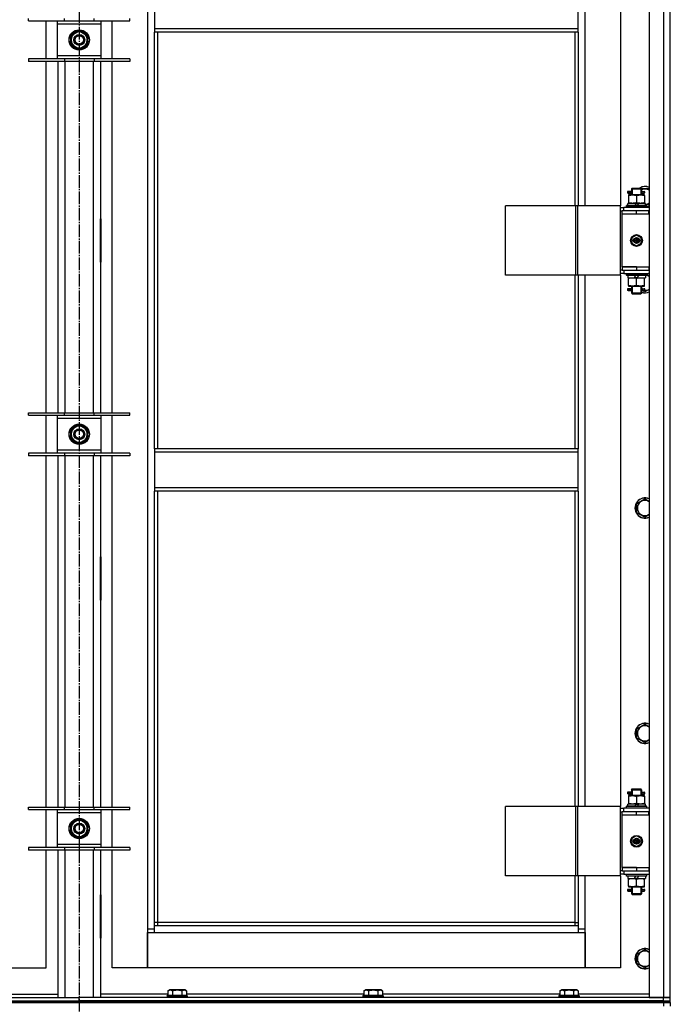
# Model space of a CAD drawing. Units: millimetres. Extents: x 0 to 26061, y -9 to 17820.
# Drawn here: x 22189 to 22959, y 13341 to 14506 of the extents above; entities that cross this region are included whole.
import ezdxf

# ---------------------------------------------------------------- set-up
doc = ezdxf.new("R2010")
doc.units = ezdxf.units.MM
doc.linetypes.add('K5LT_AXLED', pattern=[19.5, 15, -1.5, 1.5, -1.5])
doc.linetypes.add('K5LT_THIN', pattern=[0])
for name, color, linetype, true_color in [('OSI', 2, 'Continuous', 0xffff00), ('R', 1, 'Continuous', 0xff0000), ('WELDING', 7, 'Continuous', 0xffffff)]:
    doc.layers.add(name, color=color, linetype=linetype, true_color=true_color)

msp = doc.modelspace()

# ---------------------------------------------------------------- linework, layer by layer
at = {"layer": 'OSI', "color": 30, "linetype": 'K5LT_AXLED', "lineweight": 30, "true_color": 0xff8000}
msp.add_line((22259.4, 15239), (22259.4, 11518), dxfattribs=at)
at = {"layer": 'R', "color": 7, "linetype": 'K5LT_THIN', "lineweight": 30}
for p, q in [((22934.4, 15143), (22934.4, 13349)), ((22951.4, 15143), (22951.4, 13349)), ((22959.4, 13349), (22959.4, 15143)), ((22340.4, 15060), (22340.4, 13430)), ((22858.4, 14286), (22858.4, 14915)), ((22900.4, 14915), (22900.4, 14286)), ((22348.4, 14537.7), (22348.4, 14495.7)), ((22850.4, 14495.7), (22850.4, 14537.7)), ((22199.4, 14504.9), (22199.4, 14507.9)), ((22199.4, 14504.9), (22241.9, 14504.9)), ((22220.4, 14459.9), (22220.4, 14504.9)), ((22233.4, 14504.9), (22233.4, 14500.9)), ((22233.4, 14500.9), (22233.4, 14463.9)), ((22285.4, 14500.9), (22233.4, 14500.9)), ((22241.9, 14504.9), (22241.9, 14507.9)), ((22241.9, 14504.9), (22276.9, 14504.9)), ((22276.9, 14504.9), (22276.9, 14507.9)), ((22276.9, 14504.9), (22319.4, 14504.9)), ((22285.4, 14500.9), (22285.4, 14504.9)), ((22285.4, 14463.9), (22285.4, 14500.9)), ((22298.4, 14459.9), (22298.4, 14504.9)), ((22319.4, 14504.9), (22319.4, 14507.9)), ((22249.9, 14487.8), (22254.6, 14490.6)), ((22249.9, 14476.9), (22249.9, 14487.8)), ((22254.6, 14490.6), (22259.4, 14493.3)), ((22259.4, 14493.3), (22268.9, 14487.8)), ((22268.9, 14487.8), (22268.9, 14476.9)), ((22850.4, 14495.7), (22348.4, 14495.7)), ((22348.4, 14495.7), (22348.4, 14491.7)), ((22850.4, 14491.7), (22348.4, 14491.7)), ((22348.4, 13998.4), (22348.4, 14491.7)), ((22352.4, 13998.4), (22352.4, 14491.7)), ((22846.4, 14491.7), (22846.4, 14286)), ((22850.4, 14491.7), (22850.4, 14495.7)), ((22850.4, 14491.7), (22850.4, 14286)), ((22259.4, 14471.4), (22249.9, 14476.9)), ((22264.1, 14474.1), (22259.4, 14471.4)), ((22268.9, 14476.9), (22264.1, 14474.1)), ((22269.8, 14483.4), (22268.9, 14483.4)), ((22268.9, 14481.2), (22269.8, 14481.2)), ((22268.9, 14480.1), (22269.6, 14480.1)), ((22233.4, 14463.9), (22233.4, 14459.9)), ((22233.4, 14463.9), (22285.4, 14463.9)), ((22285.4, 14459.9), (22285.4, 14463.9)), ((22241.9, 14459.9), (22199.4, 14459.9)), ((22199.4, 14459.9), (22199.4, 14456.9)), ((22241.9, 14456.9), (22199.4, 14456.9)), ((22220.4, 14041.2), (22220.4, 14456.9)), ((22234.4, 14041.2), (22234.4, 14456.9)), ((22241.9, 14459.9), (22241.9, 14456.9)), ((22276.9, 14459.9), (22241.9, 14459.9)), ((22276.9, 14456.9), (22241.9, 14456.9)), ((22242.4, 14456.9), (22242.4, 14041.2)), ((22276.4, 14041.2), (22276.4, 14456.9)), ((22276.9, 14459.9), (22276.9, 14456.9)), ((22319.4, 14459.9), (22276.9, 14459.9)), ((22319.4, 14456.9), (22276.9, 14456.9)), ((22284.4, 14456.9), (22284.4, 14041.2)), ((22298.4, 14041.2), (22298.4, 14456.9)), ((22319.4, 14459.9), (22319.4, 14456.9)), ((22911.6, 14303), (22908.6, 14303)), ((22908.6, 14303), (22908.6, 14301)), ((22911.6, 14301), (22908.6, 14301)), ((22909.4, 14303), (22913.5, 14303)), ((22909.4, 14301), (22909.4, 14303)), ((22909.4, 14301), (22913.5, 14301)), ((22909.9, 14299), (22909.9, 14298.2)), ((22914.6, 14299), (22909.9, 14299)), ((22913.5, 14303), (22911.6, 14303)), ((22913.5, 14301), (22911.6, 14301)), ((22913.4, 14306), (22914.4, 14307)), ((22913.4, 14306), (22919.4, 14306)), ((22913.4, 14306), (22913.4, 14303.5)), ((22913.4, 14300.5), (22913.4, 14299)), ((22914.3, 14306), (22914.3, 14307)), ((22914.3, 14306), (22914.3, 14299)), ((22914.4, 14307), (22919.4, 14307)), ((22924.1, 14299), (22914.6, 14299)), ((22919.4, 14307), (22924.4, 14307)), ((22919.4, 14306), (22925.4, 14306)), ((22928.9, 14299), (22924.1, 14299)), ((22925.4, 14306), (22924.4, 14307)), ((22924.4, 14306), (22924.4, 14307)), ((22924.4, 14306), (22924.4, 14299)), ((22924.9, 14306.5), (22934.4, 14306.5)), ((22925.3, 14303), (22927.1, 14303)), ((22925.3, 14301), (22927.1, 14301)), ((22925.4, 14306), (22925.4, 14303.5)), ((22925.4, 14300.5), (22925.4, 14299)), ((22927.1, 14303), (22928.4, 14303)), ((22927.1, 14301), (22928.4, 14301)), ((22928.9, 14298.2), (22928.9, 14299)), ((22908.9, 14286.5), (22908.9, 14289)), ((22918.4, 14289), (22908.9, 14289)), ((22909.9, 14298.2), (22909.9, 14289.9)), ((22909.9, 14289.9), (22909.9, 14289)), ((22918.4, 14289), (22917.2, 14286.5)), ((22918.4, 14289), (22921.7, 14289)), ((22919.4, 14298.2), (22919.4, 14289.9)), ((22921.7, 14289), (22920.5, 14286.5)), ((22929.9, 14289), (22921.7, 14289)), ((22928.9, 14298.2), (22928.9, 14289.9)), ((22928.9, 14289), (22928.9, 14289.9)), ((22929.9, 14286.5), (22929.9, 14289)), ((22847.4, 14286), (22764.2, 14286)), ((22764.2, 14204), (22764.2, 14286)), ((22849.8, 14286), (22847.4, 14286)), ((22847.4, 14204), (22847.4, 14286)), ((22900.5, 14286), (22849.8, 14286)), ((22849.8, 14204), (22849.8, 14286)), ((22900.5, 14204), (22900.5, 14286)), ((22900.5, 14204), (22900.5, 14286)), ((22900.5, 14286), (22900.5, 14286)), ((22900.5, 14284), (22904.4, 14284)), ((22900.5, 14280), (22902.4, 14280)), ((22902.4, 14276), (22902.4, 14280)), ((22919.4, 14280), (22902.4, 14280)), ((22919.4, 14276), (22902.4, 14276)), ((22919.4, 14276), (22902.4, 14276)), ((22902.4, 14214), (22902.4, 14276)), ((22934.4, 14284), (22904.4, 14284)), ((22904.4, 14280), (22904.4, 14284)), ((22907.4, 14286.2), (22907.6, 14286.5)), ((22907.4, 14284.3), (22907.4, 14286.2)), ((22931.4, 14286.2), (22907.4, 14286.2)), ((22907.4, 14284.3), (22907.6, 14284)), ((22931.4, 14284.3), (22907.4, 14284.3)), ((22931.2, 14286.5), (22907.6, 14286.5)), ((22933.9, 14280), (22919.4, 14280)), ((22919.4, 14276), (22919.4, 14280)), ((22933.9, 14276), (22919.4, 14276)), ((22931.4, 14286.2), (22931.2, 14286.5)), ((22931.4, 14284.3), (22931.2, 14284)), ((22931.4, 14284.3), (22931.4, 14286.2)), ((22933.9, 14276), (22933.9, 14280)), ((22934.4, 14280), (22933.9, 14280)), ((22934.4, 14276), (22933.9, 14276)), ((22959.4, 14276), (22959.4, 14280)), ((22233.9, 14270.5), (22233.9, 14219.5)), ((22234.4, 14270.5), (22233.9, 14270.5)), ((22234.4, 14219.5), (22234.4, 14270.5)), ((22284.4, 14270.5), (22284.9, 14270.5)), ((22284.4, 14219.5), (22284.4, 14270.5)), ((22284.9, 14270.5), (22284.9, 14219.5)), ((22234.4, 14255), (22233.9, 14255)), ((22284.9, 14255), (22284.4, 14255)), ((22233.9, 14247), (22234.4, 14247)), ((22233.9, 14245), (22234.4, 14245)), ((22284.4, 14247), (22284.9, 14247)), ((22284.4, 14245), (22284.9, 14245)), ((22919.4, 14251.4), (22913.9, 14248.2)), ((22913.9, 14248.2), (22913.9, 14241.8)), ((22913.9, 14241.8), (22919.4, 14238.7)), ((22924.9, 14248.2), (22919.4, 14251.4)), ((22919.4, 14238.7), (22924.9, 14241.8)), ((22924.9, 14241.8), (22924.9, 14248.2)), ((22233.9, 14237), (22234.4, 14237)), ((22284.4, 14237), (22284.9, 14237)), ((22233.9, 14219.5), (22234.4, 14219.5)), ((22284.9, 14219.5), (22284.4, 14219.5)), ((22902.4, 14210), (22900.5, 14210)), ((22904.4, 14206), (22900.5, 14206)), ((22902.4, 14214), (22919.4, 14214)), ((22902.4, 14214), (22902.4, 14210)), ((22919.4, 14214), (22902.4, 14214)), ((22902.4, 14210), (22919.4, 14210)), ((22904.4, 14210), (22904.4, 14206)), ((22904.4, 14206), (22934.4, 14206)), ((22907.4, 14205.7), (22907.6, 14206)), ((22907.4, 14203.8), (22907.4, 14205.7)), ((22931.4, 14205.7), (22907.4, 14205.7)), ((22919.4, 14214), (22919.4, 14210)), ((22919.4, 14214), (22933.9, 14214)), ((22919.4, 14210), (22933.9, 14210)), ((22931.4, 14205.7), (22931.2, 14206)), ((22931.4, 14203.8), (22931.4, 14205.7)), ((22933.9, 14214), (22933.9, 14210)), ((22933.9, 14214), (22934.4, 14214)), ((22933.9, 14210), (22934.4, 14210)), ((22959.4, 14210), (22959.4, 14214)), ((22847.4, 14204), (22764.2, 14204)), ((22846.4, 14204), (22846.4, 13998.4)), ((22849.8, 14204), (22847.4, 14204)), ((22900.5, 14204), (22849.8, 14204)), ((22850.4, 14204), (22850.4, 13998.4)), ((22858.4, 13575), (22858.4, 14204)), ((22900.4, 14204), (22900.4, 13575)), ((22900.5, 14204), (22900.5, 14204)), ((22907.4, 14203.8), (22907.6, 14203.5)), ((22931.4, 14203.8), (22907.4, 14203.8)), ((22931.2, 14203.5), (22907.6, 14203.5)), ((22908.9, 14203.5), (22908.9, 14201)), ((22908.9, 14201), (22917.1, 14201)), ((22909.9, 14201), (22909.9, 14200.2)), ((22909.9, 14191.9), (22909.9, 14200.2)), ((22917.1, 14201), (22918.3, 14203.5)), ((22920.4, 14201), (22917.1, 14201)), ((22919.4, 14191.9), (22919.4, 14200.2)), ((22920.4, 14201), (22921.6, 14203.5)), ((22920.4, 14201), (22929.9, 14201)), ((22928.9, 14200.2), (22928.9, 14201)), ((22928.9, 14191.9), (22928.9, 14200.2)), ((22929.9, 14203.5), (22929.9, 14201)), ((22931.4, 14203.8), (22931.2, 14203.5)), ((22911.6, 14188), (22908.6, 14188)), ((22908.6, 14188), (22908.6, 14186)), ((22911.6, 14186), (22908.6, 14186)), ((22909.4, 14188), (22913.5, 14188)), ((22909.4, 14186), (22909.4, 14188)), ((22909.4, 14186), (22913.5, 14186)), ((22909.9, 14191.9), (22909.9, 14191)), ((22909.9, 14191), (22914.6, 14191)), ((22913.5, 14188), (22911.6, 14188)), ((22913.5, 14186), (22911.6, 14186)), ((22913.4, 14191), (22913.4, 14188.5)), ((22913.4, 14185.5), (22913.4, 14183)), ((22913.4, 14183), (22914.4, 14182)), ((22913.4, 14183), (22919.4, 14183)), ((22914.3, 14191), (22914.3, 14183)), ((22914.3, 14183), (22914.3, 14182.1)), ((22914.6, 14191), (22924.1, 14191)), ((22919.4, 14183), (22925.4, 14183)), ((22924.1, 14191), (22928.9, 14191)), ((22924.4, 14191), (22924.4, 14183)), ((22925.4, 14183), (22924.4, 14182)), ((22924.4, 14183), (22924.4, 14182.1)), ((22925.3, 14188), (22927.1, 14188)), ((22925.3, 14186), (22927.1, 14186)), ((22925.4, 14191), (22925.4, 14188.5)), ((22925.4, 14185.5), (22925.4, 14183)), ((22929.4, 14184.1), (22926, 14186)), ((22927.1, 14188), (22928.4, 14188)), ((22927.1, 14186), (22928.4, 14186)), ((22928.9, 14191), (22928.9, 14191.9)), ((22914.4, 14182), (22919.4, 14182)), ((22919.4, 14182), (22924.4, 14182)), ((22199.4, 14038.2), (22199.4, 14041.2)), ((22199.4, 14041.2), (22241.9, 14041.2)), ((22199.4, 14038.2), (22241.9, 14038.2)), ((22220.4, 13993.2), (22220.4, 14038.2)), ((22233.4, 14038.2), (22233.4, 14034.2)), ((22233.4, 14034.2), (22233.4, 13997.2)), ((22285.4, 14034.2), (22233.4, 14034.2)), ((22241.9, 14038.2), (22241.9, 14041.2)), ((22241.9, 14041.2), (22276.9, 14041.2)), ((22241.9, 14038.2), (22276.9, 14038.2)), ((22276.9, 14038.2), (22276.9, 14041.2)), ((22276.9, 14041.2), (22319.4, 14041.2)), ((22276.9, 14038.2), (22319.4, 14038.2)), ((22285.4, 14034.2), (22285.4, 14038.2)), ((22285.4, 13997.2), (22285.4, 14034.2)), ((22298.4, 13993.2), (22298.4, 14038.2)), ((22319.4, 14038.2), (22319.4, 14041.2)), ((22249.9, 14021.2), (22254.6, 14023.9)), ((22249.9, 14010.2), (22249.9, 14021.2)), ((22254.6, 14023.9), (22259.4, 14026.7)), ((22259.4, 14026.7), (22268.9, 14021.2)), ((22268.9, 14021.2), (22268.9, 14010.2)), ((22259.4, 14004.7), (22249.9, 14010.2)), ((22264.1, 14007.5), (22259.4, 14004.7)), ((22268.9, 14010.2), (22264.1, 14007.5)), ((22269.8, 14016.7), (22268.9, 14016.7)), ((22268.9, 14014.6), (22269.8, 14014.6)), ((22268.9, 14013.4), (22269.6, 14013.4)), ((22233.4, 13997.2), (22233.4, 13993.2)), ((22233.4, 13997.2), (22285.4, 13997.2)), ((22285.4, 13993.2), (22285.4, 13997.2)), ((22850.4, 13998.4), (22348.4, 13998.4)), ((22348.4, 13998.4), (22348.4, 13994.4)), ((22850.4, 13994.4), (22850.4, 13998.4)), ((22241.9, 13993.2), (22199.4, 13993.2)), ((22199.4, 13993.2), (22199.4, 13990.2)), ((22241.9, 13990.2), (22199.4, 13990.2)), ((22220.4, 13574.5), (22220.4, 13990.2)), ((22234.4, 13574.5), (22234.4, 13990.2)), ((22241.9, 13993.2), (22241.9, 13990.2)), ((22276.9, 13993.2), (22241.9, 13993.2)), ((22276.9, 13990.2), (22241.9, 13990.2)), ((22242.4, 13990.2), (22242.4, 13574.5)), ((22276.4, 13574.5), (22276.4, 13990.2)), ((22276.9, 13993.2), (22276.9, 13990.2)), ((22319.4, 13993.2), (22276.9, 13993.2)), ((22319.4, 13990.2), (22276.9, 13990.2)), ((22284.4, 13990.2), (22284.4, 13574.5)), ((22298.4, 13574.5), (22298.4, 13990.2)), ((22319.4, 13993.2), (22319.4, 13990.2)), ((22850.4, 13994.4), (22348.4, 13994.4)), ((22348.4, 13994.4), (22348.4, 13952.4)), ((22850.4, 13952.4), (22850.4, 13994.4)), ((22850.4, 13952.4), (22348.4, 13952.4)), ((22348.4, 13952.4), (22348.4, 13948.4)), ((22850.4, 13948.4), (22850.4, 13952.4)), ((22850.4, 13948.4), (22348.4, 13948.4)), ((22348.4, 13434), (22348.4, 13948.4)), ((22352.4, 13438), (22352.4, 13948.4)), ((22846.4, 13948.4), (22846.4, 13575)), ((22850.4, 13948.4), (22850.4, 13575)), ((22919.9, 13933.8), (22929.4, 13939.3)), ((22919.9, 13922.9), (22919.9, 13933.8)), ((22929.4, 13917.4), (22919.9, 13922.9)), ((22233.9, 13870.5), (22233.9, 13819.5)), ((22234.4, 13870.5), (22233.9, 13870.5)), ((22234.4, 13819.5), (22234.4, 13870.5)), ((22284.4, 13870.5), (22284.9, 13870.5)), ((22284.4, 13819.5), (22284.4, 13870.5)), ((22284.9, 13870.5), (22284.9, 13819.5)), ((22233.9, 13819.5), (22234.4, 13819.5)), ((22284.9, 13819.5), (22284.4, 13819.5)), ((22919.9, 13667.2), (22929.4, 13672.7)), ((22919.9, 13656.2), (22919.9, 13667.2)), ((22929.4, 13650.7), (22919.9, 13656.2)), ((22911.6, 13592), (22908.6, 13592)), ((22908.6, 13592), (22908.6, 13590)), ((22911.6, 13590), (22908.6, 13590)), ((22909.4, 13592), (22913.5, 13592)), ((22909.4, 13590), (22909.4, 13592)), ((22909.4, 13590), (22913.5, 13590)), ((22909.9, 13588), (22909.9, 13587.2)), ((22914.6, 13588), (22909.9, 13588)), ((22913.5, 13592), (22911.6, 13592)), ((22913.5, 13590), (22911.6, 13590)), ((22913.4, 13595), (22914.4, 13596)), ((22913.4, 13595), (22919.4, 13595)), ((22913.4, 13595), (22913.4, 13592.5)), ((22913.4, 13589.5), (22913.4, 13588)), ((22914.3, 13595), (22914.3, 13596)), ((22914.3, 13595), (22914.3, 13588)), ((22914.4, 13596), (22919.4, 13596)), ((22924.1, 13588), (22914.6, 13588)), ((22919.4, 13596), (22924.4, 13596)), ((22919.4, 13595), (22925.4, 13595)), ((22928.9, 13588), (22924.1, 13588)), ((22925.4, 13595), (22924.4, 13596)), ((22924.4, 13595), (22924.4, 13596)), ((22924.4, 13595), (22924.4, 13588)), ((22925.3, 13592), (22927.1, 13592)), ((22925.3, 13590), (22927.1, 13590)), ((22925.4, 13595), (22925.4, 13592.5)), ((22925.4, 13589.5), (22925.4, 13588)), ((22927.1, 13592), (22928.4, 13592)), ((22927.1, 13590), (22928.4, 13590)), ((22928.9, 13587.2), (22928.9, 13588)), ((22908.9, 13575.5), (22908.9, 13578)), ((22918.4, 13578), (22908.9, 13578)), ((22909.9, 13587.2), (22909.9, 13578.9)), ((22909.9, 13578.9), (22909.9, 13578)), ((22918.4, 13578), (22917.2, 13575.5)), ((22918.4, 13578), (22921.7, 13578)), ((22919.4, 13587.2), (22919.4, 13578.9)), ((22921.7, 13578), (22920.5, 13575.5)), ((22929.9, 13578), (22921.7, 13578)), ((22928.9, 13587.2), (22928.9, 13578.9)), ((22928.9, 13578), (22928.9, 13578.9)), ((22929.9, 13575.5), (22929.9, 13578)), ((22199.4, 13571.5), (22199.4, 13574.5)), ((22199.4, 13574.5), (22241.9, 13574.5)), ((22199.4, 13571.5), (22241.9, 13571.5)), ((22220.4, 13526.5), (22220.4, 13571.5)), ((22233.4, 13571.5), (22233.4, 13567.5)), ((22233.4, 13567.5), (22233.4, 13530.5)), ((22285.4, 13567.5), (22233.4, 13567.5)), ((22241.9, 13571.5), (22241.9, 13574.5)), ((22241.9, 13574.5), (22276.9, 13574.5)), ((22241.9, 13571.5), (22276.9, 13571.5)), ((22276.9, 13571.5), (22276.9, 13574.5)), ((22276.9, 13574.5), (22319.4, 13574.5)), ((22276.9, 13571.5), (22319.4, 13571.5)), ((22285.4, 13567.5), (22285.4, 13571.5)), ((22285.4, 13530.5), (22285.4, 13567.5)), ((22298.4, 13526.5), (22298.4, 13571.5)), ((22319.4, 13571.5), (22319.4, 13574.5)), ((22847.4, 13575), (22764.2, 13575)), ((22764.2, 13493), (22764.2, 13575)), ((22849.8, 13575), (22847.4, 13575)), ((22847.4, 13493), (22847.4, 13575)), ((22900.5, 13575), (22849.8, 13575)), ((22849.8, 13493), (22849.8, 13575)), ((22900.5, 13493), (22900.5, 13575)), ((22900.5, 13493), (22900.5, 13575)), ((22900.5, 13575), (22900.5, 13575)), ((22900.5, 13573), (22904.4, 13573)), ((22900.5, 13569), (22902.4, 13569)), ((22902.4, 13565), (22902.4, 13569)), ((22919.4, 13569), (22902.4, 13569)), ((22919.4, 13565), (22902.4, 13565)), ((22919.4, 13565), (22902.4, 13565)), ((22902.4, 13503), (22902.4, 13565)), ((22934.4, 13573), (22904.4, 13573)), ((22904.4, 13569), (22904.4, 13573)), ((22907.4, 13575.2), (22907.6, 13575.5)), ((22907.4, 13573.3), (22907.4, 13575.2)), ((22931.4, 13575.2), (22907.4, 13575.2)), ((22907.4, 13573.3), (22907.6, 13573)), ((22931.4, 13573.3), (22907.4, 13573.3)), ((22931.2, 13575.5), (22907.6, 13575.5)), ((22933.9, 13569), (22919.4, 13569)), ((22919.4, 13565), (22919.4, 13569)), ((22933.9, 13565), (22919.4, 13565)), ((22931.4, 13575.2), (22931.2, 13575.5)), ((22931.4, 13573.3), (22931.2, 13573)), ((22931.4, 13573.3), (22931.4, 13575.2)), ((22933.9, 13565), (22933.9, 13569)), ((22934.4, 13569), (22933.9, 13569)), ((22934.4, 13565), (22933.9, 13565)), ((22959.4, 13565), (22959.4, 13569)), ((22249.9, 13554.5), (22254.6, 13557.3)), ((22249.9, 13543.5), (22249.9, 13554.5)), ((22254.6, 13557.3), (22259.4, 13560)), ((22259.4, 13560), (22268.9, 13554.5)), ((22268.9, 13554.5), (22268.9, 13543.5)), ((22259.4, 13538.1), (22249.9, 13543.5)), ((22268.9, 13543.5), (22264.1, 13540.8)), ((22269.8, 13550), (22268.9, 13550)), ((22268.9, 13547.9), (22269.8, 13547.9)), ((22268.9, 13546.7), (22269.6, 13546.7)), ((22233.4, 13530.5), (22233.4, 13526.5)), ((22233.4, 13530.5), (22285.4, 13530.5)), ((22264.1, 13540.8), (22259.4, 13538.1)), ((22285.4, 13526.5), (22285.4, 13530.5)), ((22919.4, 13540.4), (22913.9, 13537.2)), ((22913.9, 13537.2), (22913.9, 13530.8)), ((22913.9, 13530.8), (22919.4, 13527.7)), ((22924.9, 13537.2), (22919.4, 13540.4)), ((22919.4, 13527.7), (22924.9, 13530.8)), ((22924.9, 13530.8), (22924.9, 13537.2)), ((22241.9, 13526.5), (22199.4, 13526.5)), ((22199.4, 13526.5), (22199.4, 13523.5)), ((22241.9, 13523.5), (22199.4, 13523.5)), ((22220.4, 13384), (22220.4, 13523.5)), ((22234.4, 13349), (22234.4, 13523.5)), ((22241.9, 13526.5), (22241.9, 13523.5)), ((22276.9, 13526.5), (22241.9, 13526.5)), ((22276.9, 13523.5), (22241.9, 13523.5)), ((22242.4, 13523.5), (22242.4, 13349)), ((22276.4, 13349), (22276.4, 13523.5)), ((22276.9, 13526.5), (22276.9, 13523.5)), ((22319.4, 13526.5), (22276.9, 13526.5)), ((22319.4, 13523.5), (22276.9, 13523.5)), ((22284.4, 13523.5), (22284.4, 13349)), ((22298.4, 13384), (22298.4, 13523.5)), ((22319.4, 13526.5), (22319.4, 13523.5)), ((22902.4, 13499), (22900.5, 13499)), ((22904.4, 13495), (22900.5, 13495)), ((22902.4, 13503), (22919.4, 13503)), ((22902.4, 13503), (22902.4, 13499)), ((22919.4, 13503), (22902.4, 13503)), ((22902.4, 13499), (22919.4, 13499)), ((22904.4, 13499), (22904.4, 13495)), ((22904.4, 13495), (22934.4, 13495)), ((22907.4, 13494.7), (22907.6, 13495)), ((22907.4, 13492.8), (22907.4, 13494.7)), ((22931.4, 13494.7), (22907.4, 13494.7)), ((22919.4, 13503), (22919.4, 13499)), ((22919.4, 13503), (22933.9, 13503)), ((22919.4, 13499), (22933.9, 13499)), ((22931.4, 13494.7), (22931.2, 13495)), ((22931.4, 13492.8), (22931.4, 13494.7)), ((22933.9, 13503), (22933.9, 13499)), ((22933.9, 13503), (22934.4, 13503)), ((22933.9, 13499), (22934.4, 13499)), ((22959.4, 13499), (22959.4, 13503)), ((22847.4, 13493), (22764.2, 13493)), ((22846.4, 13493), (22846.4, 13438)), ((22849.8, 13493), (22847.4, 13493)), ((22900.5, 13493), (22849.8, 13493)), ((22850.4, 13493), (22850.4, 13434)), ((22858.4, 13430), (22858.4, 13493)), ((22900.4, 13493), (22900.4, 13384)), ((22900.5, 13493), (22900.5, 13493)), ((22907.4, 13492.8), (22907.6, 13492.5)), ((22931.4, 13492.8), (22907.4, 13492.8)), ((22931.2, 13492.5), (22907.6, 13492.5)), ((22908.9, 13492.5), (22908.9, 13490)), ((22908.9, 13490), (22917.1, 13490)), ((22909.9, 13490), (22909.9, 13489.2)), ((22909.9, 13480.9), (22909.9, 13489.2)), ((22917.1, 13490), (22918.3, 13492.5)), ((22920.4, 13490), (22917.1, 13490)), ((22919.4, 13480.9), (22919.4, 13489.2)), ((22920.4, 13490), (22921.6, 13492.5)), ((22920.4, 13490), (22929.9, 13490)), ((22928.9, 13489.2), (22928.9, 13490)), ((22928.9, 13480.9), (22928.9, 13489.2)), ((22929.9, 13492.5), (22929.9, 13490)), ((22931.4, 13492.8), (22931.2, 13492.5)), ((22911.6, 13477), (22908.6, 13477)), ((22908.6, 13477), (22908.6, 13475)), ((22911.6, 13475), (22908.6, 13475)), ((22909.4, 13477), (22913.5, 13477)), ((22909.4, 13475), (22909.4, 13477)), ((22909.4, 13475), (22913.5, 13475)), ((22909.9, 13480.9), (22909.9, 13480)), ((22909.9, 13480), (22914.6, 13480)), ((22913.5, 13477), (22911.6, 13477)), ((22913.5, 13475), (22911.6, 13475)), ((22913.4, 13480), (22913.4, 13477.5)), ((22913.4, 13474.5), (22913.4, 13472)), ((22913.4, 13472), (22914.4, 13471)), ((22913.4, 13472), (22919.4, 13472)), ((22914.3, 13480), (22914.3, 13472)), ((22914.3, 13472), (22914.3, 13471.1)), ((22914.6, 13480), (22924.1, 13480)), ((22919.4, 13472), (22925.4, 13472)), ((22924.1, 13480), (22928.9, 13480)), ((22924.4, 13480), (22924.4, 13472)), ((22925.4, 13472), (22924.4, 13471)), ((22924.4, 13472), (22924.4, 13471.1)), ((22925.3, 13477), (22927.1, 13477)), ((22925.3, 13475), (22927.1, 13475)), ((22925.4, 13480), (22925.4, 13477.5)), ((22925.4, 13474.5), (22925.4, 13472)), ((22927.1, 13477), (22928.4, 13477)), ((22927.1, 13475), (22928.4, 13475)), ((22928.9, 13480), (22928.9, 13480.9)), ((22234.4, 13470.5), (22233.9, 13470.5)), ((22233.9, 13470.5), (22233.9, 13419.5)), ((22234.4, 13419.5), (22234.4, 13470.5)), ((22284.4, 13470.5), (22284.9, 13470.5)), ((22284.4, 13419.5), (22284.4, 13470.5)), ((22284.9, 13470.5), (22284.9, 13419.5)), ((22914.4, 13471), (22919.4, 13471)), ((22919.4, 13471), (22924.4, 13471)), ((22352.4, 13438), (22348.4, 13438)), ((22352.4, 13434), (22352.4, 13438)), ((22846.4, 13438), (22352.4, 13438)), ((22846.4, 13438), (22850.4, 13438)), ((22846.4, 13438), (22846.4, 13434)), ((22340.4, 13430), (22340.4, 13384)), ((22348.4, 13430), (22340.4, 13430)), ((22340.4, 13426), (22348.4, 13426)), ((22340.4, 13384), (22340.4, 13426)), ((22850.4, 13434), (22348.4, 13434)), ((22348.4, 13426), (22348.4, 13434)), ((22348.4, 13426), (22850.4, 13426)), ((22850.4, 13434), (22850.4, 13426)), ((22858.4, 13430), (22850.4, 13430)), ((22850.4, 13426), (22858.4, 13426)), ((22858.4, 13384), (22858.4, 13430)), ((22858.4, 13426), (22858.4, 13384)), ((22233.9, 13419.5), (22234.4, 13419.5)), ((22284.9, 13419.5), (22284.4, 13419.5)), ((22919.9, 13400.5), (22929.4, 13406)), ((22919.9, 13389.5), (22919.9, 13400.5)), ((22178.4, 13384), (22220.4, 13384)), ((22340.4, 13384), (22298.4, 13384)), ((22858.4, 13384), (22340.4, 13384)), ((22900.4, 13384), (22858.4, 13384)), ((22929.4, 13384.1), (22919.9, 13389.5)), ((22364.4, 13356.9), (22366.4, 13358)), ((22364.4, 13356.9), (22364.4, 13351.5)), ((22384.4, 13358), (22366.4, 13358)), ((22369.9, 13356.9), (22369.9, 13351.5)), ((22380.9, 13356.9), (22380.9, 13351.5)), ((22386.4, 13356.9), (22384.4, 13358)), ((22386.4, 13356.9), (22386.4, 13351.5)), ((22596.4, 13356.9), (22598.4, 13358)), ((22596.4, 13356.9), (22596.4, 13351.5)), ((22616.4, 13358), (22598.4, 13358)), ((22601.9, 13356.9), (22601.9, 13351.5)), ((22612.9, 13356.9), (22612.9, 13351.5)), ((22618.4, 13356.9), (22616.4, 13358)), ((22618.4, 13356.9), (22618.4, 13351.5)), ((22828.4, 13356.9), (22830.4, 13358)), ((22828.4, 13356.9), (22828.4, 13351.5)), ((22848.4, 13358), (22830.4, 13358)), ((22833.9, 13356.9), (22833.9, 13351.5)), ((22844.9, 13356.9), (22844.9, 13351.5)), ((22850.4, 13356.9), (22848.4, 13358)), ((22850.4, 13356.9), (22850.4, 13351.5)), ((21567.4, 13349), (22259.4, 13349)), ((21567.4, 13345), (22259.4, 13345)), ((21567.4, 13345), (22951.4, 13345)), ((22154.4, 13353), (22234.4, 13353)), ((22259.4, 13345), (22259.4, 13349)), ((22951.4, 13349), (22259.4, 13349)), ((22259.4, 13345), (22259.4, 13349)), ((22951.4, 13345), (22259.4, 13345)), ((22364.4, 13353), (22284.4, 13353)), ((22363.4, 13351.2), (22363.6, 13351.5)), ((22363.4, 13351.2), (22363.4, 13349.3)), ((22387.4, 13351.2), (22363.4, 13351.2)), ((22387.4, 13349.3), (22363.4, 13349.3)), ((22363.4, 13349.3), (22363.6, 13349)), ((22387.2, 13351.5), (22363.6, 13351.5)), ((22596.4, 13353), (22386.4, 13353)), ((22387.4, 13351.2), (22387.2, 13351.5)), ((22387.4, 13349.3), (22387.2, 13349)), ((22387.4, 13351.2), (22387.4, 13349.3)), ((22595.4, 13351.2), (22595.6, 13351.5)), ((22595.4, 13351.2), (22595.4, 13349.3)), ((22619.4, 13351.2), (22595.4, 13351.2)), ((22619.4, 13349.3), (22595.4, 13349.3)), ((22595.4, 13349.3), (22595.6, 13349)), ((22619.2, 13351.5), (22595.6, 13351.5)), ((22828.4, 13353), (22618.4, 13353)), ((22619.4, 13351.2), (22619.2, 13351.5)), ((22619.4, 13349.3), (22619.2, 13349)), ((22619.4, 13351.2), (22619.4, 13349.3)), ((22827.4, 13351.2), (22827.6, 13351.5)), ((22827.4, 13351.2), (22827.4, 13349.3)), ((22851.4, 13351.2), (22827.4, 13351.2)), ((22851.4, 13349.3), (22827.4, 13349.3)), ((22827.4, 13349.3), (22827.6, 13349)), ((22851.2, 13351.5), (22827.6, 13351.5)), ((22934.4, 13353), (22850.4, 13353)), ((22851.4, 13351.2), (22851.2, 13351.5)), ((22851.4, 13349.3), (22851.2, 13349)), ((22851.4, 13351.2), (22851.4, 13349.3)), ((22934.4, 13349), (22951.4, 13349)), ((22951.4, 13349), (22959.4, 13349)), ((22959.4, 13349), (22951.4, 13349)), ((22951.4, 13345), (22951.4, 13349)), ((22951.4, 13345), (22959.4, 13345)), ((22951.4, 13343), (22951.4, 13345)), ((22951.4, 13345), (22959.4, 13345)), ((22959.4, 13345), (22959.4, 13349)), ((22959.4, 13343), (22959.4, 13345)), ((22959.4, 13343), (22959.4, 13345)), ((22959.4, 13343), (22959.4, 13345)), ((22959.4, 13343), (22959.4, 13345)), ((21567.4, 13343), (22951.4, 13343)), ((22951.4, 13343), (21567.4, 13343)), ((22959.4, 13343), (22951.4, 13343)), ((22951.4, 13343), (22959.4, 13343)), ((22951.4, 13343), (22951.4, 13339)), ((22959.4, 13343), (22959.4, 13339)), ((22959.4, 13343), (22959.4, 13339))]:
    msp.add_line(p, q, dxfattribs=at)
for centre, radius in [((22259.4, 14482.4), 12), ((22259.4, 14482.4), 11.8), ((22259.4, 14482.4), 6.5), ((22259.4, 14482.4), 6), ((22259.4, 14482.4), 5), ((22919.4, 14245), 7), ((22919.4, 14245), 3.49), ((22919.4, 14245), 3.49), ((22919.4, 14245), 3.25), ((22919.4, 14245), 3.19), ((22919.4, 14245), 3.19), ((22919.4, 14245), 2.1), ((22919.4, 14245), 0.9), ((22259.4, 14015.7), 12), ((22259.4, 14015.7), 11.8), ((22259.4, 14015.7), 6.5), ((22259.4, 14015.7), 6), ((22259.4, 14015.7), 5), ((22259.4, 13549), 12), ((22259.4, 13549), 11.8), ((22259.4, 13549), 6.5), ((22259.4, 13549), 6), ((22259.4, 13549), 5), ((22919.4, 13534), 7), ((22919.4, 13534), 3.49), ((22919.4, 13534), 3.49), ((22919.4, 13534), 3.25), ((22919.4, 13534), 3.19), ((22919.4, 13534), 3.19), ((22919.4, 13534), 2.1), ((22919.4, 13534), 0.9)]:
    msp.add_circle(centre, radius, dxfattribs=at)
for centre, radius, start, end in [((22259.4, 14482.4), 10.5, 154.7912, 205.2088), ((22259.4, 14482.4), 9.5, 120, 300), ((22259.4, 14482.4), 10.5, 94.7912, 145.2088), ((22259.4, 14482.4), 9.5, 300, 120), ((22259.4, 14482.4), 10.5, 34.7912, 85.2088), ((22259.4, 14482.4), 10.5, 5.5324, 25.2088), ((22259.4, 14482.4), 10.5, 214.7912, 265.2088), ((22259.4, 14482.4), 10.5, 274.7912, 325.2088), ((22259.4, 14482.4), 10.5, 334.7912, 347.3589), ((22259.4, 14482.4), 10.5, 347.3589, 353.8105), ((22929.4, 14297), 12, 65.3757, 123.5573), ((22929.4, 14297), 11.8, 64.9905, 122.2704), ((22929.4, 14297), 8.97, 56.1336, 116.475), ((22928.4, 14302), 1, 270, 90), ((22929.4, 14297), 8.97, 273.1945, 303.8664), ((22929.4, 14297), 11.8, 279.7359, 295.0095), ((22929.4, 14297), 12, 279.5941, 294.6243), ((22929.4, 14195), 11.8, 64.9905, 68.4491), ((22929.4, 14195), 12, 65.3757, 66.4435), ((22929.4, 14195), 8.97, 56.1336, 77.2983), ((22929.4, 14195), 11.8, 250.2318, 295.0095), ((22929.4, 14195), 12, 250.5288, 294.6243), ((22928.4, 14187), 1, 270, 90), ((22929.4, 14195), 8.97, 265.6647, 303.8664), ((22259.4, 14015.7), 10.5, 154.7912, 205.2088), ((22259.4, 14015.7), 9.5, 120, 300), ((22259.4, 14015.7), 10.5, 94.7912, 145.2088), ((22259.4, 14015.7), 9.5, 300, 120), ((22259.4, 14015.7), 10.5, 34.7912, 85.2088), ((22259.4, 14015.7), 10.5, 5.5324, 25.2088), ((22259.4, 14015.7), 10.5, 214.7912, 265.2088), ((22259.4, 14015.7), 10.5, 274.7912, 325.2088), ((22259.4, 14015.7), 10.5, 334.7912, 347.3589), ((22259.4, 14015.7), 10.5, 347.3589, 353.8105), ((22929.4, 13928.4), 12, 65.3757, 294.6243), ((22929.4, 13928.4), 11.8, 64.9905, 295.0095), ((22929.4, 13928.4), 8.97, 56.1336, 303.8664), ((22929.4, 13661.7), 12, 65.3757, 294.6243), ((22929.4, 13661.7), 11.8, 64.9905, 295.0095), ((22929.4, 13661.7), 8.97, 56.1336, 303.8664), ((22928.4, 13591), 1, 270, 90), ((22259.4, 13549), 10.5, 154.7912, 205.2088), ((22259.4, 13549), 9.5, 120, 300), ((22259.4, 13549), 10.5, 94.7912, 145.2088), ((22259.4, 13549), 9.5, 300, 120), ((22259.4, 13549), 10.5, 34.7912, 85.2088), ((22259.4, 13549), 10.5, 5.5324, 25.2088), ((22259.4, 13549), 10.5, 214.7912, 265.2088), ((22259.4, 13549), 10.5, 274.7912, 325.2088), ((22259.4, 13549), 10.5, 334.7912, 347.3589), ((22259.4, 13549), 10.5, 347.3589, 353.8105), ((22928.4, 13476), 1, 270, 90), ((22929.4, 13395), 12, 65.3757, 294.6243), ((22929.4, 13395), 11.8, 64.9905, 295.0095), ((22929.4, 13395), 8.97, 56.1336, 303.8664)]:
    msp.add_arc(centre, radius, start, end, dxfattribs=at)
for centre in [(22927.1, 14302), (22927.1, 14187), (22927.1, 13591), (22927.1, 13476)]:
    msp.add_ellipse(centre, major_axis=(0, -1), ratio=0.301552, start_param=3.141593, end_param=6.283185, dxfattribs=at)
at = {"layer": 'WELDING', "color": 7, "linetype": 'K5LT_THIN', "lineweight": 30}
for p, q in [((22913.5, 14303), (22913.4, 14303.5)), ((22913.4, 14303.5), (22913.5, 14302.7)), ((22913.6, 14302), (22913.4, 14300.6)), ((22913.4, 14300.6), (22913.5, 14301)), ((22913.5, 14302.7), (22913.6, 14302)), ((22925.2, 14302), (22925.4, 14303.5)), ((22925.2, 14301.4), (22925.2, 14302)), ((22925.4, 14300.5), (22925.2, 14301.4)), ((22925.4, 14303.5), (22925.3, 14303)), ((22925.3, 14301), (22925.4, 14300.5)), ((22934.4, 14287.5), (22929.9, 14287.5)), ((22931.4, 14204.8), (22934.4, 14203.1)), ((22913.5, 14188), (22913.4, 14188.5)), ((22913.4, 14188.5), (22913.5, 14187.7)), ((22913.6, 14187), (22913.4, 14185.6)), ((22913.4, 14185.6), (22913.5, 14186)), ((22913.5, 14187.7), (22913.6, 14187)), ((22925.2, 14187.1), (22925.4, 14188.5)), ((22925.2, 14186.4), (22925.2, 14187)), ((22925.4, 14185.5), (22925.2, 14186.4)), ((22925.4, 14188.5), (22925.3, 14188)), ((22925.3, 14186), (22925.4, 14185.5)), ((22934.4, 14186.9), (22929.4, 14184.1)), ((22929.4, 13939.3), (22934.4, 13936.4)), ((22934.4, 13920.3), (22929.4, 13917.4)), ((22929.4, 13672.7), (22934.4, 13669.8)), ((22934.4, 13653.6), (22929.4, 13650.7)), ((22913.5, 13592), (22913.4, 13592.5)), ((22913.4, 13592.5), (22913.5, 13591.7)), ((22913.6, 13591), (22913.4, 13589.6)), ((22913.4, 13589.6), (22913.5, 13590)), ((22913.5, 13591.7), (22913.6, 13591)), ((22925.2, 13591), (22925.4, 13592.5)), ((22925.2, 13590.4), (22925.2, 13591)), ((22925.4, 13589.5), (22925.2, 13590.4)), ((22925.4, 13592.5), (22925.3, 13592)), ((22925.3, 13590), (22925.4, 13589.5)), ((22913.5, 13477), (22913.4, 13477.5)), ((22913.4, 13477.5), (22913.5, 13476.7)), ((22913.6, 13476), (22913.4, 13474.6)), ((22913.4, 13474.6), (22913.5, 13475)), ((22913.5, 13476.7), (22913.6, 13476)), ((22925.2, 13476), (22925.4, 13477.5)), ((22925.2, 13475.4), (22925.2, 13476)), ((22925.4, 13474.5), (22925.2, 13475.4)), ((22925.4, 13477.5), (22925.3, 13477)), ((22925.3, 13475), (22925.4, 13474.5)), ((22929.4, 13406), (22934.4, 13403.1)), ((22934.4, 13386.9), (22929.4, 13384.1))]:
    msp.add_line(p, q, dxfattribs=at)
for points, knots in [([(22909.9, 14298.2), (22910.4, 14298.3), (22911.1, 14298.6), (22912.1, 14298.8), (22912.8, 14298.9), (22913.4, 14299), (22914, 14299), (22914.4, 14299), (22914.6, 14299)], [0, 0, 0, 0, 2.905563, 4.375924, 5.511195, 6.679161, 7.850161, 9, 9, 9, 9]), ([(22914.6, 14299), (22914.9, 14299), (22915.3, 14299), (22915.9, 14299), (22916.6, 14298.9), (22917.4, 14298.7), (22918.3, 14298.5), (22919, 14298.3), (22919.4, 14298.2)], [0, 0, 0, 0, 1.192024, 2.404251, 3.60809, 4.765234, 6.955738, 9, 9, 9, 9]), ([(22919.4, 14298.2), (22919.9, 14298.3), (22920.6, 14298.6), (22921.6, 14298.8), (22922.3, 14298.9), (22922.9, 14299), (22923.5, 14299), (22923.9, 14299), (22924.1, 14299)], [0, 0, 0, 0, 2.905563, 4.375924, 5.511195, 6.679161, 7.850161, 9, 9, 9, 9]), ([(22924.1, 14299), (22924.4, 14299), (22924.8, 14299), (22925.4, 14299), (22926.1, 14298.9), (22926.9, 14298.7), (22927.8, 14298.5), (22928.5, 14298.3), (22928.9, 14298.2)], [0, 0, 0, 0, 1.192024, 2.404251, 3.60809, 4.765234, 6.955738, 9, 9, 9, 9]), ([(22919.4, 14289.9), (22918.8, 14289.7), (22918, 14289.5), (22917, 14289.2), (22916.4, 14289.1), (22915.9, 14289.1), (22915.4, 14289), (22914.8, 14289), (22914.3, 14289), (22913.8, 14289), (22913.2, 14289.1), (22912.5, 14289.2), (22911.3, 14289.4), (22910.5, 14289.7), (22909.9, 14289.9)], [0, 0, 0, 0, 2.72415, 3.912285, 4.716446, 5.530362, 6.353984, 7.180289, 7.997717, 8.810544, 9.605533, 10.761675, 12.184093, 15, 15, 15, 15]), ([(22928.9, 14289.9), (22928.3, 14289.7), (22927.5, 14289.5), (22926.5, 14289.2), (22925.9, 14289.1), (22925.4, 14289.1), (22924.9, 14289), (22924.3, 14289), (22923.8, 14289), (22923.3, 14289), (22922.7, 14289.1), (22922, 14289.2), (22920.8, 14289.4), (22920, 14289.7), (22919.4, 14289.9)], [0, 0, 0, 0, 2.72415, 3.912285, 4.716446, 5.530362, 6.353984, 7.180289, 7.997717, 8.810544, 9.605533, 10.761675, 12.184093, 15, 15, 15, 15]), ([(22909.9, 14200.2), (22910.4, 14200.4), (22911.3, 14200.6), (22912.3, 14200.8), (22912.9, 14200.9), (22913.4, 14201), (22913.9, 14201), (22914.4, 14201), (22915, 14201), (22915.5, 14201), (22916.1, 14200.9), (22916.8, 14200.8), (22917.9, 14200.6), (22918.8, 14200.4), (22919.4, 14200.2)], [0, 0, 0, 0, 2.72415, 3.912285, 4.716446, 5.530362, 6.353984, 7.180289, 7.997717, 8.810544, 9.605533, 10.761675, 12.184093, 15, 15, 15, 15]), ([(22919.4, 14200.2), (22919.9, 14200.4), (22920.8, 14200.6), (22921.8, 14200.8), (22922.4, 14200.9), (22922.9, 14201), (22923.4, 14201), (22923.9, 14201), (22924.5, 14201), (22925, 14201), (22925.6, 14200.9), (22926.3, 14200.8), (22927.4, 14200.6), (22928.3, 14200.4), (22928.9, 14200.2)], [0, 0, 0, 0, 2.72415, 3.912285, 4.716446, 5.530362, 6.353984, 7.180289, 7.997717, 8.810544, 9.605533, 10.761675, 12.184093, 15, 15, 15, 15]), ([(22914.6, 14191), (22914.4, 14191), (22914, 14191), (22913.3, 14191.1), (22912.7, 14191.2), (22911.9, 14191.3), (22911, 14191.5), (22910.2, 14191.8), (22909.9, 14191.9)], [0, 0, 0, 0, 1.192024, 2.404251, 3.60809, 4.765234, 6.955738, 9, 9, 9, 9]), ([(22919.4, 14191.9), (22918.9, 14191.7), (22918.1, 14191.5), (22917.2, 14191.3), (22916.5, 14191.2), (22915.9, 14191.1), (22915.3, 14191), (22914.8, 14191), (22914.6, 14191)], [0, 0, 0, 0, 2.905563, 4.375924, 5.511195, 6.679161, 7.850161, 9, 9, 9, 9]), ([(22924.1, 14191), (22923.9, 14191), (22923.5, 14191), (22922.8, 14191.1), (22922.2, 14191.2), (22921.4, 14191.3), (22920.5, 14191.5), (22919.7, 14191.8), (22919.4, 14191.9)], [0, 0, 0, 0, 1.192024, 2.404251, 3.60809, 4.765234, 6.955738, 9, 9, 9, 9]), ([(22928.9, 14191.9), (22928.4, 14191.7), (22927.6, 14191.5), (22926.7, 14191.3), (22926, 14191.2), (22925.4, 14191.1), (22924.8, 14191), (22924.3, 14191), (22924.1, 14191)], [0, 0, 0, 0, 2.905563, 4.375924, 5.511195, 6.679161, 7.850161, 9, 9, 9, 9]), ([(22909.9, 13587.2), (22910.4, 13587.3), (22911.1, 13587.6), (22912.1, 13587.8), (22912.8, 13587.9), (22913.4, 13588), (22914, 13588), (22914.4, 13588), (22914.6, 13588)], [0, 0, 0, 0, 2.905563, 4.375924, 5.511195, 6.679161, 7.850161, 9, 9, 9, 9]), ([(22914.6, 13588), (22914.9, 13588), (22915.3, 13588), (22915.9, 13588), (22916.6, 13587.9), (22917.4, 13587.7), (22918.3, 13587.5), (22919, 13587.3), (22919.4, 13587.2)], [0, 0, 0, 0, 1.192024, 2.404251, 3.60809, 4.765234, 6.955738, 9, 9, 9, 9]), ([(22919.4, 13587.2), (22919.9, 13587.3), (22920.6, 13587.6), (22921.6, 13587.8), (22922.3, 13587.9), (22922.9, 13588), (22923.5, 13588), (22923.9, 13588), (22924.1, 13588)], [0, 0, 0, 0, 2.905563, 4.375924, 5.511195, 6.679161, 7.850161, 9, 9, 9, 9]), ([(22924.1, 13588), (22924.4, 13588), (22924.8, 13588), (22925.4, 13588), (22926.1, 13587.9), (22926.9, 13587.7), (22927.8, 13587.5), (22928.5, 13587.3), (22928.9, 13587.2)], [0, 0, 0, 0, 1.192024, 2.404251, 3.60809, 4.765234, 6.955738, 9, 9, 9, 9]), ([(22919.4, 13578.9), (22918.8, 13578.7), (22918, 13578.5), (22917, 13578.2), (22916.4, 13578.1), (22915.9, 13578.1), (22915.4, 13578), (22914.8, 13578), (22914.3, 13578), (22913.8, 13578), (22913.2, 13578.1), (22912.5, 13578.2), (22911.3, 13578.4), (22910.5, 13578.7), (22909.9, 13578.9)], [0, 0, 0, 0, 2.72415, 3.912285, 4.716446, 5.530362, 6.353984, 7.180289, 7.997717, 8.810544, 9.605533, 10.761675, 12.184093, 15, 15, 15, 15]), ([(22928.9, 13578.9), (22928.3, 13578.7), (22927.5, 13578.5), (22926.5, 13578.2), (22925.9, 13578.1), (22925.4, 13578.1), (22924.9, 13578), (22924.3, 13578), (22923.8, 13578), (22923.3, 13578), (22922.7, 13578.1), (22922, 13578.2), (22920.8, 13578.4), (22920, 13578.7), (22919.4, 13578.9)], [0, 0, 0, 0, 2.72415, 3.912285, 4.716446, 5.530362, 6.353984, 7.180289, 7.997717, 8.810544, 9.605533, 10.761675, 12.184093, 15, 15, 15, 15]), ([(22909.9, 13489.2), (22910.4, 13489.4), (22911.3, 13489.6), (22912.3, 13489.8), (22912.9, 13489.9), (22913.4, 13490), (22913.9, 13490), (22914.4, 13490), (22915, 13490), (22915.5, 13490), (22916.1, 13489.9), (22916.8, 13489.8), (22917.9, 13489.6), (22918.8, 13489.4), (22919.4, 13489.2)], [0, 0, 0, 0, 2.72415, 3.912285, 4.716446, 5.530362, 6.353984, 7.180289, 7.997717, 8.810544, 9.605533, 10.761675, 12.184093, 15, 15, 15, 15]), ([(22919.4, 13489.2), (22919.9, 13489.4), (22920.8, 13489.6), (22921.8, 13489.8), (22922.4, 13489.9), (22922.9, 13490), (22923.4, 13490), (22923.9, 13490), (22924.5, 13490), (22925, 13490), (22925.6, 13489.9), (22926.3, 13489.8), (22927.4, 13489.6), (22928.3, 13489.4), (22928.9, 13489.2)], [0, 0, 0, 0, 2.72415, 3.912285, 4.716446, 5.530362, 6.353984, 7.180289, 7.997717, 8.810544, 9.605533, 10.761675, 12.184093, 15, 15, 15, 15]), ([(22914.6, 13480), (22914.4, 13480), (22914, 13480), (22913.3, 13480.1), (22912.7, 13480.2), (22911.9, 13480.3), (22911, 13480.5), (22910.2, 13480.8), (22909.9, 13480.9)], [0, 0, 0, 0, 1.192024, 2.404251, 3.60809, 4.765234, 6.955738, 9, 9, 9, 9]), ([(22919.4, 13480.9), (22918.9, 13480.7), (22918.1, 13480.5), (22917.2, 13480.3), (22916.5, 13480.2), (22915.9, 13480.1), (22915.3, 13480), (22914.8, 13480), (22914.6, 13480)], [0, 0, 0, 0, 2.905563, 4.375924, 5.511195, 6.679161, 7.850161, 9, 9, 9, 9]), ([(22924.1, 13480), (22923.9, 13480), (22923.5, 13480), (22922.8, 13480.1), (22922.2, 13480.2), (22921.4, 13480.3), (22920.5, 13480.5), (22919.7, 13480.8), (22919.4, 13480.9)], [0, 0, 0, 0, 1.192024, 2.404251, 3.60809, 4.765234, 6.955738, 9, 9, 9, 9]), ([(22928.9, 13480.9), (22928.4, 13480.7), (22927.6, 13480.5), (22926.7, 13480.3), (22926, 13480.2), (22925.4, 13480.1), (22924.8, 13480), (22924.3, 13480), (22924.1, 13480)], [0, 0, 0, 0, 2.905563, 4.375924, 5.511195, 6.679161, 7.850161, 9, 9, 9, 9]), ([(22369.9, 13356.9), (22369.6, 13357.1), (22369.2, 13357.3), (22368.7, 13357.4), (22368.4, 13357.5), (22368.1, 13357.6), (22367.9, 13357.7), (22367.6, 13357.7), (22367.3, 13357.7), (22367, 13357.7), (22366.7, 13357.7), (22366.3, 13357.6), (22365.9, 13357.5), (22365.2, 13357.3), (22364.7, 13357), (22364.4, 13356.9)], [0, 0, 0, 0, 2.912728, 3.529104, 4.366059, 5.20805, 5.90491, 6.841792, 7.68611, 8.552187, 9.436385, 10.31786, 11.611268, 13.263681, 16, 16, 16, 16]), ([(22380.9, 13356.9), (22380.4, 13357), (22379.8, 13357.2), (22379, 13357.3), (22378.4, 13357.4), (22377.9, 13357.5), (22377.4, 13357.6), (22376.8, 13357.7), (22376.2, 13357.7), (22375.6, 13357.7), (22375, 13357.7), (22374.4, 13357.7), (22373.7, 13357.6), (22372.8, 13357.5), (22371.5, 13357.3), (22370.5, 13357), (22369.9, 13356.9)], [0, 0, 0, 0, 2.142801, 3.094773, 3.749673, 4.638938, 5.533553, 6.273967, 7.269403, 8.166492, 9.086699, 10.026159, 10.962726, 12.336972, 14.092661, 17, 17, 17, 17]), ([(22386.4, 13356.9), (22386, 13357.1), (22385.6, 13357.3), (22385.1, 13357.4), (22384.9, 13357.5), (22384.6, 13357.6), (22384.3, 13357.7), (22384, 13357.7), (22383.7, 13357.7), (22383.4, 13357.7), (22383.1, 13357.7), (22382.8, 13357.6), (22382.3, 13357.5), (22381.7, 13357.3), (22381.2, 13357), (22380.9, 13356.9)], [0, 0, 0, 0, 2.912728, 3.529104, 4.366059, 5.20805, 5.90491, 6.841792, 7.68611, 8.552187, 9.436385, 10.31786, 11.611268, 13.263681, 16, 16, 16, 16]), ([(22601.9, 13356.9), (22601.6, 13357.1), (22601.2, 13357.3), (22600.7, 13357.4), (22600.4, 13357.5), (22600.1, 13357.6), (22599.9, 13357.7), (22599.6, 13357.7), (22599.3, 13357.7), (22599, 13357.7), (22598.7, 13357.7), (22598.3, 13357.6), (22597.9, 13357.5), (22597.2, 13357.3), (22596.7, 13357), (22596.4, 13356.9)], [0, 0, 0, 0, 2.912728, 3.529104, 4.366059, 5.20805, 5.90491, 6.841792, 7.68611, 8.552187, 9.436385, 10.31786, 11.611268, 13.263681, 16, 16, 16, 16]), ([(22612.9, 13356.9), (22612.4, 13357), (22611.8, 13357.2), (22611, 13357.3), (22610.4, 13357.4), (22609.9, 13357.5), (22609.4, 13357.6), (22608.8, 13357.7), (22608.2, 13357.7), (22607.6, 13357.7), (22607, 13357.7), (22606.4, 13357.7), (22605.7, 13357.6), (22604.8, 13357.5), (22603.5, 13357.3), (22602.5, 13357), (22601.9, 13356.9)], [0, 0, 0, 0, 2.142801, 3.094773, 3.749673, 4.638938, 5.533553, 6.273967, 7.269403, 8.166492, 9.086699, 10.026159, 10.962726, 12.336972, 14.092661, 17, 17, 17, 17]), ([(22618.4, 13356.9), (22618, 13357.1), (22617.6, 13357.3), (22617.1, 13357.4), (22616.9, 13357.5), (22616.6, 13357.6), (22616.3, 13357.7), (22616, 13357.7), (22615.7, 13357.7), (22615.4, 13357.7), (22615.1, 13357.7), (22614.8, 13357.6), (22614.3, 13357.5), (22613.7, 13357.3), (22613.2, 13357), (22612.9, 13356.9)], [0, 0, 0, 0, 2.912728, 3.529104, 4.366059, 5.20805, 5.90491, 6.841792, 7.68611, 8.552187, 9.436385, 10.31786, 11.611268, 13.263681, 16, 16, 16, 16]), ([(22833.9, 13356.9), (22833.6, 13357.1), (22833.2, 13357.3), (22832.7, 13357.4), (22832.4, 13357.5), (22832.1, 13357.6), (22831.9, 13357.7), (22831.6, 13357.7), (22831.3, 13357.7), (22831, 13357.7), (22830.7, 13357.7), (22830.3, 13357.6), (22829.9, 13357.5), (22829.2, 13357.3), (22828.7, 13357), (22828.4, 13356.9)], [0, 0, 0, 0, 2.912728, 3.529104, 4.366059, 5.20805, 5.90491, 6.841792, 7.68611, 8.552187, 9.436385, 10.31786, 11.611268, 13.263681, 16, 16, 16, 16]), ([(22844.9, 13356.9), (22844.4, 13357), (22843.8, 13357.2), (22843, 13357.3), (22842.4, 13357.4), (22841.9, 13357.5), (22841.4, 13357.6), (22840.8, 13357.7), (22840.2, 13357.7), (22839.6, 13357.7), (22839, 13357.7), (22838.4, 13357.7), (22837.7, 13357.6), (22836.8, 13357.5), (22835.5, 13357.3), (22834.5, 13357), (22833.9, 13356.9)], [0, 0, 0, 0, 2.142801, 3.094773, 3.749673, 4.638938, 5.533553, 6.273967, 7.269403, 8.166492, 9.086699, 10.026159, 10.962726, 12.336972, 14.092661, 17, 17, 17, 17]), ([(22850.4, 13356.9), (22850, 13357.1), (22849.6, 13357.3), (22849.1, 13357.4), (22848.9, 13357.5), (22848.6, 13357.6), (22848.3, 13357.7), (22848, 13357.7), (22847.7, 13357.7), (22847.4, 13357.7), (22847.1, 13357.7), (22846.8, 13357.6), (22846.3, 13357.5), (22845.7, 13357.3), (22845.2, 13357), (22844.9, 13356.9)], [0, 0, 0, 0, 2.912728, 3.529104, 4.366059, 5.20805, 5.90491, 6.841792, 7.68611, 8.552187, 9.436385, 10.31786, 11.611268, 13.263681, 16, 16, 16, 16])]:
    msp.add_open_spline(points, degree=3, knots=knots, dxfattribs=at)

doc.saveas('drawing.dxf')
